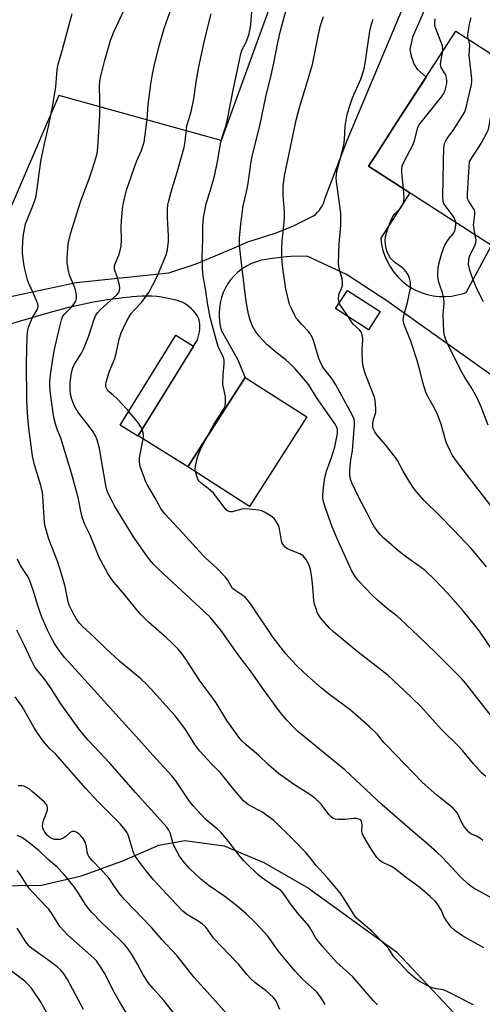
# Model space of a CAD drawing. Units: inches. Extents: x 1243771 to 1249771, y 593451 to 597452.
# Drawn here: x 1247541 to 1247716, y 593681 to 594054 of the extents above; entities that cross this region are included whole.
import ezdxf

# ---------------------------------------------------------------- set-up
doc = ezdxf.new("R2010")
doc.units = ezdxf.units.IN
doc.header["$MEASUREMENT"] = 0
for name, color, linetype in [('BLDG-Footprint', 5, 'Continuous'), ('NTRL-Farm Land', 3, 'Continuous'), ('TRANS-Driveway', 251, 'Continuous'), ('Undefined', 1, 'Continuous')]:
    doc.layers.add(name, color=color, linetype=linetype)

msp = doc.modelspace()

# ---------------------------------------------------------------- linework, layer by layer
at = {"layer": 'BLDG-Footprint'}
for points, elevation in [([(1247752.25, 594019.46), (1247719.25, 593968.23), (1247688.45, 593988.07), (1247688.31, 593988.16), (1247672.72, 593998.2), (1247675.69, 594002.81), (1247683.23, 594014.5), (1247705.72, 594049.43), (1247752.16, 594019.52)], 778.73), ([(1247677.14, 593943.17), (1247672.66, 593936.25), (1247660.2, 593944.31), (1247664.69, 593951.23)], 774.49), ([(1247606.48, 593930.11), (1247585.42, 593896.04), (1247578.71, 593900.19), (1247599.77, 593934.26)], 766.93), ([(1247649.34, 593903.34), (1247627.65, 593869.45), (1247604.27, 593884.41), (1247625.96, 593918.3)], 768.1)]:
    msp.add_lwpolyline(points, close=True, dxfattribs=dict(at, elevation=elevation))
at = {"layer": 'NTRL-Farm Land'}
msp.add_lwpolyline([(1247631.55, 594048.29), (1247616.88, 594007.94), (1247566.48, 594021.93), (1247555.51, 594025.07), (1247527.18, 593959.45), (1247484.1, 593950.95), (1247484.53, 593967.51), (1247535.28, 594096.62), (1247572.16, 594194.35), (1247596.1, 594224.45), (1247626.99, 594209.97), (1247672.43, 594159.86)], close=True, dxfattribs=at)
msp.add_lwpolyline([(1247530.79, 593725.77), (1247548.88, 593726.06), (1247564.01, 593729.62), (1247579.73, 593735.26), (1247593.37, 593741.19), (1247603.16, 593742.97), (1247617.99, 593740.89), (1247633.11, 593734.66), (1247650.02, 593724.88), (1247683.24, 593700.85), (1247705.04, 593677.72), (1247718.97, 593649.54), (1247732.91, 593600.9), (1247738.11, 593557.31), (1247737.81, 593546.63), (1247736.21, 593533.15), (1247692.18, 593517.44), (1247633.99, 593491.19), (1247557.52, 593467.79), (1247502.54, 593457.78)], dxfattribs=at)
at = {"layer": 'TRANS-Driveway'}
for points in [[(1247716.97, 594110.01), (1247691.11, 594051.09), (1247689.41, 594047.13), (1247688.39, 594042.37), (1247688.83, 594039.93), (1247690.02, 594036.81), (1247691.13, 594034.96), (1247694.51, 594032.01), (1247683.23, 594014.5), (1247675.69, 594002.81), (1247672.72, 593998.2), (1247688.31, 593988.16), (1247677.4, 593970.95), (1247677.67, 593968.64), (1247678.17, 593966.37), (1247678.9, 593964.15), (1247679.83, 593962.02), (1247680.97, 593959.99), (1247682.3, 593958.08), (1247683.81, 593956.31), (1247685.49, 593954.7), (1247687.32, 593953.26), (1247688.48, 593952.49), (1247690.51, 593951.35), (1247692.64, 593950.42), (1247694.86, 593949.7), (1247697.13, 593949.2), (1247699.44, 593948.93), (1247701.77, 593948.88), (1247704.09, 593949.07), (1247706.38, 593949.48), (1247708.62, 593950.11), (1247709.63, 593950.47), (1247719.25, 593968.23)], [(1247521.75, 593945.59), (1247562.04, 593954.22), (1247597.06, 593957.88), (1247607.51, 593961.31), (1247624.19, 593968.3), (1247626.64, 593969.49), (1247637.3, 593972.83), (1247644.08, 593975.57), (1247651.68, 593979.27), (1247652.58, 593979.98), (1247653.4, 593980.78), (1247654.14, 593981.65), (1247654.53, 593982.18), (1247655.13, 593983.15), (1247655.63, 593984.18), (1247656.03, 593985.26), (1247656.2, 593985.88), (1247664.46, 594007.78), (1247693.54, 594076.86)], [(1247740.67, 593903.89), (1247679.66, 593947.25), (1247664.4, 593957.2), (1247649.5, 593964.14), (1247643.16, 593964.1), (1247641.67, 593963.99), (1247635.37, 593963.18), (1247634.16, 593962.95), (1247632.18, 593962.61), (1247630.24, 593962.08), (1247628.36, 593961.35), (1247626.56, 593960.45), (1247624.86, 593959.38), (1247623.27, 593958.15), (1247621.81, 593956.76), (1247620.5, 593955.24), (1247619.56, 593953.94), (1247618.53, 593952.21), (1247617.68, 593950.39), (1247617.01, 593948.49), (1247616.52, 593946.54), (1247616.23, 593944.55), (1247616.14, 593942.54), (1247616.19, 593941.23), (1247616.44, 593938.47), (1247616.88, 593936.2), (1247623.05, 593925.13), (1247625.96, 593918.3), (1247604.27, 593884.41), (1247585.49, 593896.14), (1247606.4, 593929.98), (1247606.48, 593930.11), (1247607.61, 593931.86), (1247607.91, 593932.56), (1247608.24, 593933.54), (1247608.5, 593934.55), (1247608.69, 593935.57), (1247608.79, 593936.6), (1247608.8, 593936.88), (1247608.86, 593937.66), (1247608.84, 593938.44), (1247608.73, 593939.21), (1247608.55, 593939.98), (1247608.29, 593940.71), (1247607.96, 593941.42), (1247607.56, 593942.09), (1247607.11, 593942.69), (1247606.41, 593943.51), (1247605.65, 593944.28), (1247604.84, 593944.99), (1247603.99, 593945.63), (1247603.08, 593946.21), (1247602.14, 593946.73), (1247601.7, 593946.94), (1247599.9, 593947.47), (1247598.07, 593947.93), (1247596.23, 593948.32), (1247594.85, 593948.54), (1247594.38, 593948.62), (1247592.52, 593948.85), (1247590.65, 593948.99), (1247588.77, 593949.06), (1247587.09, 593949.05), (1247586.9, 593949.04), (1247585.03, 593948.95), (1247583.16, 593948.78), (1247582.59, 593948.71), (1247579.67, 593948.39), (1247578.24, 593948.2), (1247576.75, 593948.02), (1247573.82, 593947.59), (1247570.89, 593947.13), (1247567.97, 593946.61), (1247565.05, 593946.04), (1247562.13, 593945.43), (1247559.23, 593944.76), (1247558.94, 593944.69), (1247556.81, 593944.17), (1247551.68, 593942.68), (1247513.59, 593931.59)]]:
    msp.add_lwpolyline(points, dxfattribs=at)
at = {"layer": 'Undefined'}
for points, elevation in [([(1247628.26, 594000), (1247628.81, 594002.55), (1247631.56, 594013.56), (1247633.84, 594024.57), (1247635.88, 594032.76), (1247636.91, 594037.27), (1247638.38, 594045.14), (1247639.37, 594049.53), (1247644.81, 594069.75)], 770), ([(1247584.87, 594000), (1247586.6, 594003.91), (1247587.42, 594006.16), (1247587.74, 594007.31), (1247588.89, 594015.89), (1247589.33, 594021.65), (1247590.27, 594029.26), (1247590.91, 594033.09), (1247591.51, 594036.13), (1247593.43, 594043.79), (1247595.39, 594050.34), (1247599.13, 594061.06)], 764), ([(1247569.06, 594000), (1247569.92, 594003.07), (1247570.24, 594005.5), (1247570.93, 594017.37), (1247570.95, 594022.98), (1247570.85, 594028.88), (1247570.95, 594030.16), (1247571.15, 594031.27), (1247572.89, 594038.43), (1247575.02, 594045.82), (1247576.28, 594049.09), (1247580.52, 594058.23)], 762), ([(1247615.52, 594000), (1247616.78, 594007.29), (1247617.42, 594009.66), (1247618.65, 594013.34), (1247619.33, 594016.09), (1247621.48, 594027.05), (1247624.35, 594040.79), (1247624.89, 594042.39), (1247626.12, 594044.71), (1247626.82, 594046.23), (1247627.2, 594047.28), (1247627.48, 594048.37), (1247628.1, 594051.71), (1247628.52, 594056.63)], 768), ([(1247548.66, 594000), (1247549.92, 594006.27), (1247551.64, 594013.82), (1247553.25, 594021.38), (1247554.3, 594028.31), (1247554.88, 594034.75), (1247555.13, 594036.36), (1247556.85, 594042.4), (1247560.46, 594056.04)], 760), ([(1247601.44, 594000), (1247602.96, 594005.29), (1247603.35, 594007.61), (1247603.98, 594013.59), (1247604.4, 594015.18), (1247605.34, 594018.09), (1247605.68, 594019.51), (1247606.53, 594023.81), (1247607.54, 594030.97), (1247608.44, 594035.84), (1247610.53, 594045.21), (1247612.14, 594051.97), (1247613.19, 594055.99)], 766), ([(1247642.05, 594000), (1247645.34, 594015.73), (1247646.59, 594020.51), (1247649.65, 594030.5), (1247651.47, 594036.75), (1247652.69, 594042.46), (1247653.77, 594048.12), (1247654.57, 594051.5), (1247655.67, 594054.98)], 772), ([(1247661.68, 594000), (1247663.01, 594004.7), (1247663.38, 594006.33), (1247663.61, 594008.18), (1247663.83, 594013.36), (1247664.34, 594016.44), (1247664.78, 594018.38), (1247665.58, 594021.14), (1247666.65, 594024.17), (1247669.8, 594031.14), (1247671.11, 594035.15), (1247671.62, 594037.99), (1247673.23, 594049.43), (1247673.84, 594052.01), (1247674.46, 594053.95)], 774), ([(1247700.85, 594041.87), (1247700.88, 594042.7), (1247700.67, 594043.81), (1247698.08, 594050.69), (1247697.83, 594051.8), (1247697.79, 594052.63), (1247697.94, 594054)], 776), ([(1247710.51, 594046.35), (1247710.33, 594047.32), (1247710.33, 594048.11), (1247711.08, 594052.63), (1247711.54, 594054.59)], 778), ([(1247701.13, 594000), (1247701.22, 594005.2), (1247701.29, 594006.05), (1247701.49, 594006.86), (1247701.83, 594007.62), (1247702.41, 594008.59), (1247704.73, 594011.8), (1247708.45, 594017.52), (1247709.19, 594018.79), (1247709.73, 594020.46), (1247711.68, 594029.12), (1247711.83, 594030.28), (1247711.8, 594031.43), (1247710.81, 594040.16), (1247711.02, 594044.05), (1247710.92, 594044.79), (1247710.51, 594046.35)], 778), ([(1247686.21, 594000), (1247689.66, 594006.46), (1247690.11, 594007.86), (1247691.26, 594012.5), (1247691.77, 594013.74), (1247700.37, 594024.55), (1247701.18, 594025.76), (1247701.71, 594027.06), (1247702.37, 594029.5), (1247702.41, 594030.58), (1247702.28, 594031.66), (1247702.1, 594032.45), (1247701.77, 594033.2), (1247700.25, 594035.66), (1247700.05, 594036.18), (1247699.97, 594036.74), (1247700.08, 594037.86), (1247700.85, 594041.87)], 776), ([(1247710.9, 594000), (1247715.4, 594006.89), (1247717.65, 594011.09), (1247717.99, 594011.9), (1247718.23, 594012.75), (1247721.03, 594028.76), (1247721.26, 594030.51), (1247721.16, 594032.27), (1247719.92, 594040.28)], 780), ([(1247712.49, 593680.68), (1247711.57, 593681.09), (1247706.32, 593683.9), (1247701.95, 593686.03), (1247700.9, 593686.36), (1247698.25, 593686.73), (1247696.44, 593687.31), (1247692.25, 593689.49), (1247690.57, 593690.61), (1247687.94, 593692.81), (1247684.87, 593696.21), (1247682.76, 593698.41), (1247682.05, 593699.32), (1247680.42, 593701.94), (1247679.3, 593703.25), (1247673.91, 593708.59), (1247669, 593712.76), (1247668.04, 593713.69), (1247667.24, 593714.81), (1247662.96, 593721.67), (1247661.95, 593723.11), (1247657.04, 593728.97), (1247652.91, 593733.5), (1247650.29, 593736.84), (1247648.8, 593738.56), (1247644.41, 593743.09), (1247636.83, 593750.47), (1247632.34, 593753.74), (1247631.1, 593754.48), (1247627.27, 593756.51), (1247626.17, 593757.29), (1247625.36, 593758.01), (1247621.25, 593762.92), (1247616.65, 593768.62), (1247613.28, 593771.93), (1247608.85, 593776.75), (1247606.97, 593779.26), (1247603.45, 593784.99), (1247602.08, 593786.9), (1247599.48, 593790.11), (1247590.34, 593800.37), (1247588.78, 593802.04), (1247586.52, 593804.14), (1247578.46, 593810.86), (1247573.11, 593815.79), (1247568.35, 593820.46), (1247564.57, 593823.84), (1247563.34, 593825.21), (1247562.06, 593827.06), (1247560.84, 593829.02), (1247559.83, 593831.07), (1247559.41, 593832.1), (1247559.04, 593833.36), (1247557.85, 593839.16), (1247556.73, 593843), (1247555.02, 593848.28), (1247551.62, 593857.02), (1247550.35, 593861.8), (1247550.08, 593863.52), (1247549.73, 593867.3), (1247549.41, 593873.33), (1247549.27, 593874.75), (1247548.69, 593877.34), (1247546.26, 593885.18), (1247545.53, 593888.56), (1247544.15, 593899.03), (1247543.69, 593903.19), (1247543.42, 593906.95), (1247543.3, 593909.61), (1247543.25, 593923.65), (1247543.52, 593933.6), (1247543.63, 593935.36), (1247544, 593937.27), (1247544.44, 593938.61), (1247545.42, 593940.7), (1247547.3, 593943.87), (1247547.56, 593944.58), (1247547.67, 593945.29), (1247547.54, 593946.09), (1247546.94, 593947.68), (1247545.89, 593950.04), (1247544.06, 593953.8), (1247543.62, 593955.2), (1247542.59, 593959.2), (1247542.2, 593961.22), (1247541.75, 593965.32), (1247541.71, 593966.79), (1247541.82, 593969.71), (1247542.12, 593972.35), (1247542.57, 593975.01), (1247542.89, 593976.4), (1247543.44, 593977.95), (1247545.41, 593982.59), (1247546.47, 593985.67), (1247546.87, 593987.08), (1247547.3, 593989.63), (1247548.22, 593997.27), (1247548.66, 594000)], 760), ([(1247716.37, 593702.3), (1247708.24, 593706.91), (1247707.02, 593707.7), (1247705.4, 593708.91), (1247703.91, 593710.25), (1247702.09, 593712.75), (1247701.39, 593713.98), (1247700.24, 593716.71), (1247698.86, 593718.85), (1247697.95, 593719.95), (1247696.09, 593721.78), (1247692.27, 593725.02), (1247687.07, 593728.86), (1247682.43, 593732.52), (1247680.96, 593733.41), (1247678.36, 593734.47), (1247677.63, 593734.86), (1247676.8, 593735.55), (1247675.86, 593736.56), (1247675.08, 593737.62), (1247673.34, 593740.29), (1247670.54, 593745.08), (1247670.25, 593745.88), (1247670.18, 593746.41), (1247670.29, 593748.93), (1247670.23, 593749.72), (1247670.06, 593750.22), (1247669.62, 593750.73), (1247669.02, 593751.08), (1247668.1, 593751.3), (1247667.25, 593751.3), (1247663.77, 593750.95), (1247661.14, 593750.84), (1247660.04, 593750.99), (1247659.32, 593751.34), (1247658.44, 593752.01), (1247657.63, 593752.79), (1247654.78, 593756.66), (1247653.98, 593757.51), (1247652.48, 593758.84), (1247650.88, 593760.09), (1247644.36, 593764.29), (1247638.57, 593768.33), (1247634.85, 593771.57), (1247631.01, 593775.26), (1247626.44, 593779.16), (1247624.72, 593780.72), (1247623.59, 593782.09), (1247619.03, 593788.34), (1247615.03, 593795.05), (1247613.44, 593797.33), (1247608.65, 593803.77), (1247607.06, 593806.14), (1247603.58, 593811.66), (1247602.08, 593813.72), (1247600.65, 593815.44), (1247598.17, 593817.86), (1247596.26, 593819.64), (1247589.39, 593825.58), (1247586.17, 593828.92), (1247580.23, 593836.25), (1247576.45, 593840.68), (1247575.17, 593842.31), (1247573.88, 593844.3), (1247570.73, 593850.06), (1247567.32, 593858.52), (1247565.35, 593862.64), (1247564.44, 593864.96), (1247564.06, 593866.37), (1247562.72, 593872.76), (1247560.27, 593882.07), (1247556.78, 593893.62), (1247556.2, 593895.24), (1247554.79, 593898.73), (1247554.3, 593900.22), (1247553.63, 593903.12), (1247553.13, 593905.73), (1247552.33, 593912.05), (1247552.04, 593915.22), (1247552.11, 593916.79), (1247552.45, 593920.27), (1247553.73, 593928.39), (1247555.78, 593937.55), (1247556.46, 593940.14), (1247556.87, 593941.23), (1247557.45, 593942.09), (1247560.3, 593944.93), (1247561.18, 593946), (1247561.88, 593947.15), (1247562.19, 593948.14), (1247562.13, 593949.49), (1247561.76, 593951.4), (1247561.48, 593952.22), (1247560.22, 593955.18), (1247559.56, 593957.05), (1247559.16, 593958.77), (1247558.65, 593961.69), (1247558.56, 593962.57), (1247558.59, 593963.74), (1247559.03, 593968.72), (1247559.22, 593970.17), (1247559.99, 593973), (1247563.78, 593985.19), (1247567, 593993.51), (1247568.13, 593996.84), (1247569.06, 594000)], 762), ([(1247720.97, 593720.2), (1247712.35, 593725.08), (1247710.43, 593726.45), (1247707.56, 593729.15), (1247700.66, 593736.48), (1247698.59, 593738.51), (1247694.44, 593742.17), (1247690.31, 593745.63), (1247677.9, 593756.47), (1247663.89, 593769.55), (1247645.82, 593784.37), (1247644.57, 593785.57), (1247641.78, 593788.55), (1247640.4, 593790.12), (1247638.75, 593792.23), (1247632.65, 593800.52), (1247628, 593807.19), (1247623.71, 593812.74), (1247616.78, 593822.62), (1247613.78, 593826.29), (1247612.62, 593827.58), (1247610.63, 593829.52), (1247593.29, 593845.54), (1247591.34, 593847.58), (1247589.84, 593849.36), (1247587.49, 593852.43), (1247583.69, 593857.91), (1247576.59, 593869.61), (1247575.72, 593871.17), (1247574.27, 593874.06), (1247573.76, 593875.33), (1247573.42, 593876.6), (1247570.8, 593891.32), (1247570.01, 593894.61), (1247569.33, 593896.2), (1247568.42, 593897.68), (1247567.09, 593899.58), (1247563.02, 593904.75), (1247562.11, 593906.19), (1247561.3, 593907.69), (1247560.42, 593910.06), (1247559.93, 593911.96), (1247559.71, 593913.92), (1247559.77, 593916.26), (1247560.25, 593920.08), (1247560.73, 593921.96), (1247561.37, 593923.25), (1247563.98, 593927.45), (1247564.78, 593928.97), (1247566.77, 593934.06), (1247568.79, 593940.29), (1247569.35, 593941.62), (1247570.08, 593942.7), (1247571.17, 593943.87), (1247577.42, 593949.56), (1247578.12, 593950.47), (1247578.45, 593951.25), (1247578.57, 593952.08), (1247578.41, 593953.21), (1247577.59, 593956.33), (1247576.59, 593959.26), (1247576.49, 593959.79), (1247576.5, 593960.53), (1247576.74, 593961.32), (1247578.14, 593964.5), (1247578.71, 593966.38), (1247579.09, 593968.02), (1247579.24, 593970.46), (1247579.12, 593975.12), (1247579.18, 593977.45), (1247579.59, 593982.1), (1247579.92, 593984.39), (1247581.12, 593989.11), (1247583.92, 593997.5), (1247584.87, 594000)], 764), ([(1247581.91, 593905.36), (1247579.87, 593907.71), (1247577.23, 593910.47), (1247576.17, 593911.48), (1247574.58, 593912.71), (1247574.05, 593913.21), (1247573.6, 593913.92), (1247573.3, 593914.71), (1247573.22, 593915.67), (1247573.33, 593916.47), (1247574.61, 593920.67), (1247576.08, 593923.87), (1247576.66, 593925.47), (1247577.19, 593927.37), (1247578.28, 593932.76), (1247579.09, 593935.17), (1247579.91, 593937.05), (1247581.22, 593939.7), (1247582.84, 593942.46), (1247583.93, 593943.77), (1247586.72, 593946.62), (1247588.53, 593949), (1247589.5, 593950.47), (1247592.48, 593956.04), (1247595.23, 593962.53), (1247596.04, 593964.67), (1247596.58, 593966.63), (1247596.97, 593969.83), (1247596.96, 593972.04), (1247596.58, 593978.74), (1247596.65, 593981.92), (1247596.77, 593983.64), (1247597.07, 593985.08), (1247597.96, 593988.53), (1247600.27, 593995.96), (1247601.44, 594000)], 766), ([(1247611.69, 593896), (1247614.1, 593900.43), (1247617.95, 593906.4), (1247618.4, 593907.4), (1247618.61, 593908.74), (1247618.62, 593910.14), (1247618.53, 593910.99), (1247617.74, 593914.47), (1247617.61, 593915.63), (1247617.67, 593919.42), (1247618.09, 593923.41), (1247618.08, 593924.79), (1247617.74, 593925.89), (1247615.97, 593929.62), (1247615.36, 593931.23), (1247612.77, 593941), (1247611.69, 593946.51), (1247611.07, 593951.02), (1247610, 593957.36), (1247609.82, 593959.99), (1247609.75, 593963.81), (1247609.96, 593970.4), (1247609.99, 593975.57), (1247610.2, 593978.82), (1247611.3, 593983.98), (1247613.03, 593989.62), (1247614.4, 593994.5), (1247615.52, 594000)], 768), ([(1247728.2, 593778.72), (1247714.91, 593795.5), (1247709.6, 593802.36), (1247707.93, 593804.29), (1247698.19, 593813.96), (1247691.64, 593820.25), (1247684.77, 593826.7), (1247683.51, 593827.83), (1247679.86, 593830.69), (1247676.12, 593833.94), (1247674.19, 593835.75), (1247668.97, 593841.22), (1247667.76, 593842.79), (1247666.36, 593844.97), (1247660.57, 593857.8), (1247658.96, 593861.67), (1247656.29, 593869.17), (1247655.67, 593871.31), (1247655.44, 593872.57), (1247655.42, 593873.6), (1247655.56, 593875.35), (1247655.91, 593878.51), (1247656.21, 593880.42), (1247656.84, 593882.79), (1247658.73, 593887.93), (1247659.96, 593891.96), (1247660.97, 593897.1), (1247661.01, 593898.34), (1247660.78, 593899.23), (1247659.8, 593900.93), (1247653.05, 593910.61), (1247650.05, 593915.43), (1247648.15, 593917.87), (1247644.9, 593921.55), (1247642.92, 593923.57), (1247641.4, 593924.96), (1247638.3, 593927.32), (1247634.25, 593930.8), (1247632.53, 593932.45), (1247631.13, 593934), (1247629.83, 593935.91), (1247628.81, 593937.67), (1247627.94, 593939.89), (1247627.22, 593942.17), (1247626.36, 593947.02), (1247624.88, 593959.35), (1247623.92, 593968.3), (1247623.83, 593970.95), (1247624.33, 593976.31), (1247624.95, 593981.36), (1247625.29, 593983.19), (1247626.55, 593988.58), (1247627, 593990.93), (1247628.26, 594000)], 770), ([(1247719.57, 593815.11), (1247714.74, 593822.15), (1247713.34, 593824.03), (1247708.56, 593829.84), (1247702.58, 593836.57), (1247697.91, 593841.52), (1247694.09, 593845.13), (1247692.74, 593846.22), (1247686.24, 593850.91), (1247683.49, 593853.04), (1247678.47, 593857.47), (1247677.03, 593858.89), (1247675.01, 593861.64), (1247673.94, 593863.31), (1247672.32, 593866.57), (1247669.17, 593872.55), (1247666.44, 593878.34), (1247666.01, 593879.38), (1247665.8, 593880.21), (1247665.64, 593881.64), (1247665.6, 593883.1), (1247666, 593887.17), (1247666.6, 593890.43), (1247666.78, 593892.13), (1247667.41, 593900.36), (1247667.41, 593901.53), (1247667.23, 593902.5), (1247666.5, 593904.1), (1247660.28, 593915.53), (1247658.78, 593917.91), (1247655.81, 593921.7), (1247654.92, 593923.11), (1247653.89, 593925.5), (1247652, 593931.91), (1247651.52, 593933.22), (1247651.04, 593934.18), (1247650.48, 593935.07), (1247649.97, 593935.71), (1247647.44, 593938.33), (1247645.9, 593940.06), (1247645.37, 593940.76), (1247644.8, 593941.74), (1247643.41, 593944.59), (1247642.85, 593945.91), (1247642.38, 593947.56), (1247641.39, 593951.76), (1247640.48, 593957.84), (1247640.13, 593960.73), (1247639.91, 593963.65), (1247639.84, 593966.93), (1247639.95, 593969.91), (1247640.77, 593977.03), (1247640.93, 593979.11), (1247640.84, 593981.15), (1247640.37, 593987.16), (1247640.44, 593990.85), (1247640.59, 593992.49), (1247640.9, 593994.54), (1247642.05, 594000)], 772), ([(1247661.64, 593946.53), (1247661.39, 593948.03), (1247661.45, 593949.38), (1247661.64, 593950.01), (1247662.51, 593951.93), (1247662.79, 593953.03), (1247662.9, 593954.15), (1247662.67, 593955.58), (1247661.64, 593959.54), (1247661.37, 593961.38), (1247661.54, 593968.79), (1247662.16, 593975.76), (1247662.17, 593980.25), (1247662.01, 593982.31), (1247660.61, 593992.44), (1247660.48, 593993.84), (1247660.54, 593994.92), (1247660.74, 593996.26), (1247661.68, 594000)], 774), ([(1247685.92, 593989.7), (1247685.33, 593995.89), (1247685.26, 593997.36), (1247685.46, 593998.39), (1247686.21, 594000)], 776), ([(1247705.71, 593976.95), (1247705.52, 593977.88), (1247705.15, 593978.72), (1247704.51, 593979.68), (1247701.67, 593983.42), (1247701.21, 593984.14), (1247700.92, 593984.92), (1247700.82, 593986.66), (1247701.13, 594000)], 778), ([(1247713.13, 593972.17), (1247712.66, 593974.47), (1247712.49, 593976.02), (1247712.55, 593976.88), (1247712.97, 593980.02), (1247712.92, 593981.09), (1247712.79, 593981.54), (1247712.42, 593982.29), (1247710.54, 593985.16), (1247710.22, 593985.92), (1247710.13, 593986.47), (1247710.13, 593987.92), (1247710.9, 594000)], 780), ([(1247721.34, 593866.81), (1247706.45, 593886.07), (1247704.55, 593888.72), (1247703.69, 593890.23), (1247702.45, 593892.84), (1247701.91, 593894.18), (1247700.19, 593900.63), (1247698.83, 593904.28), (1247697.94, 593906.16), (1247694.97, 593911.3), (1247694.39, 593912.66), (1247693.23, 593916.31), (1247692.15, 593921), (1247691.1, 593924.69), (1247688.7, 593931.98), (1247686.36, 593937.89), (1247685.93, 593939.17), (1247685.81, 593940.1), (1247685.94, 593941.19), (1247687.4, 593946.67), (1247688.57, 593952.12), (1247688.64, 593952.97), (1247688.59, 593954.05), (1247688.47, 593954.86), (1247688.19, 593955.9), (1247687.56, 593957.38), (1247686.92, 593958.31), (1247686.19, 593959.17), (1247685.54, 593959.75), (1247682.69, 593961.82), (1247681.73, 593962.73), (1247681.08, 593963.47), (1247680.34, 593964.55), (1247679.85, 593965.5), (1247679.48, 593966.52), (1247679.24, 593967.68), (1247678.99, 593969.74), (1247679.17, 593971.61), (1247679.77, 593973.77), (1247680.9, 593977.03), (1247681.48, 593978.41), (1247682.07, 593979.42), (1247682.8, 593980.28), (1247684.96, 593982.52), (1247685.53, 593983.45), (1247685.94, 593984.46), (1247686.11, 593985.27), (1247686.14, 593986.14), (1247685.92, 593989.7)], 776), ([(1247718, 593900.24), (1247715.31, 593907.09), (1247713.73, 593910.75), (1247711.61, 593914.6), (1247709.19, 593918.21), (1247708, 593920.25), (1247702.91, 593930.44), (1247702.23, 593931.99), (1247701.65, 593933.66), (1247701.35, 593934.79), (1247701.21, 593935.65), (1247700.97, 593942.07), (1247701.37, 593946.42), (1247701.27, 593948.32), (1247700.74, 593950.32), (1247699.52, 593953.64), (1247699.21, 593954.74), (1247698.89, 593956.41), (1247698.88, 593957.53), (1247699.13, 593959.78), (1247699.38, 593961.19), (1247700.39, 593964.95), (1247701.06, 593967.09), (1247701.63, 593968.35), (1247702.63, 593970.02), (1247703.28, 593970.93), (1247704.71, 593972.61), (1247705.28, 593973.51), (1247705.54, 593974.26), (1247705.69, 593975.13), (1247705.76, 593976.02), (1247705.71, 593976.95)], 778), ([(1247716.22, 593946.84), (1247714.11, 593951.05), (1247712.58, 593954.62), (1247711.81, 593956.57), (1247711.12, 593958.87), (1247710.58, 593961.19), (1247710.62, 593962.57), (1247710.83, 593963.65), (1247711.1, 593964.41), (1247712.97, 593968.07), (1247713.39, 593969.17), (1247713.47, 593970.29), (1247713.13, 593972.17)], 780), ([(1247665.07, 593941.16), (1247662.44, 593945), (1247661.89, 593945.93), (1247661.64, 593946.53)], 774), ([(1247717.39, 593846.5), (1247713.09, 593851.76), (1247711.53, 593853.53), (1247704.82, 593860.59), (1247699.65, 593865.88), (1247693.74, 593871.67), (1247691.02, 593874.77), (1247689.64, 593876.62), (1247688.03, 593878.99), (1247685.83, 593882.76), (1247683.64, 593886.77), (1247682.9, 593887.95), (1247679.09, 593892.75), (1247675.91, 593896.55), (1247675.09, 593897.69), (1247674.7, 593898.42), (1247674.52, 593898.95), (1247674.39, 593899.8), (1247674.35, 593900.96), (1247674.53, 593902.35), (1247675.27, 593904.27), (1247675.43, 593904.99), (1247675.45, 593906.46), (1247675.24, 593909.43), (1247675.09, 593910.3), (1247674.75, 593911.38), (1247671.68, 593919.07), (1247671.1, 593921.06), (1247670.58, 593923.25), (1247670.37, 593924.87), (1247670.27, 593927.43), (1247670.27, 593929.14), (1247670.58, 593932.22), (1247670.54, 593933.07), (1247670.36, 593934.19), (1247670.13, 593934.99), (1247669.77, 593935.69), (1247669.28, 593936.24), (1247666.98, 593938.36), (1247666.29, 593939.27), (1247665.07, 593941.16)], 774), ([(1247587.04, 593898.65), (1247586.56, 593899.56), (1247585.58, 593900.95), (1247581.91, 593905.36)], 766), ([(1247715.92, 593742.92), (1247715.06, 593743.69), (1247713.64, 593744.59), (1247711.48, 593745.53), (1247710.71, 593746.1), (1247709.79, 593747.08), (1247708.64, 593748.63), (1247707.7, 593750.36), (1247706.69, 593752.75), (1247706.25, 593753.48), (1247705.54, 593754.37), (1247704.69, 593755.17), (1247698.52, 593760.1), (1247693.17, 593764.94), (1247679.46, 593779.01), (1247678.49, 593780.1), (1247676.08, 593783.11), (1247675.01, 593784.25), (1247672.92, 593786.17), (1247665.78, 593792.36), (1247658.08, 593798.16), (1247654.77, 593800.77), (1247648.29, 593806.45), (1247645.28, 593809.3), (1247641.44, 593813.58), (1247636.63, 593819.84), (1247628.66, 593831.71), (1247626.86, 593834.07), (1247626.07, 593834.89), (1247624.79, 593835.98), (1247622.11, 593837.72), (1247621.27, 593838.41), (1247620.65, 593839.3), (1247619.44, 593841.57), (1247618.55, 593842.71), (1247615.25, 593846.06), (1247611.18, 593849.71), (1247609.93, 593850.93), (1247602.27, 593859.4), (1247595.56, 593866.67), (1247594.69, 593867.75), (1247594.08, 593868.69), (1247591.85, 593872.75), (1247588.89, 593877.73), (1247588.38, 593878.76), (1247587.85, 593880.11), (1247586.31, 593884.53), (1247586.04, 593886.2), (1247586.01, 593887.89), (1247587.15, 593893.6), (1247587.5, 593895.91), (1247587.4, 593897.27), (1247587.04, 593898.65)], 766), ([(1247607.2, 593882.54), (1247607.07, 593883.42), (1247607.16, 593884.54), (1247607.7, 593887.05), (1247608.09, 593888.43), (1247609.4, 593891.61), (1247611.69, 593896)], 768), ([(1247717.07, 593767.13), (1247715.53, 593768.54), (1247712.41, 593772.02), (1247708.41, 593776.85), (1247706.91, 593778.53), (1247700.37, 593784.94), (1247692.4, 593793.81), (1247686.23, 593799.79), (1247680.17, 593805.46), (1247668.33, 593814.61), (1247659.47, 593821.9), (1247657.8, 593823.5), (1247654.48, 593827.31), (1247653.97, 593828.03), (1247653.45, 593829.08), (1247652.7, 593831), (1247652.26, 593832.41), (1247652.05, 593833.83), (1247651.61, 593839.03), (1247651.24, 593842.4), (1247650.73, 593845.58), (1247650.23, 593847.19), (1247648.95, 593849.43), (1247648.46, 593850.13), (1247647.9, 593850.74), (1247646.67, 593851.44), (1247643.38, 593852.77), (1247642.08, 593853.39), (1247641.16, 593853.99), (1247640.61, 593854.59), (1247640.06, 593855.56), (1247639.77, 593856.36), (1247638.99, 593860.99), (1247638.69, 593862.11), (1247638.02, 593863.39), (1247636.99, 593864.81), (1247635.87, 593865.72), (1247633.36, 593867.24), (1247632.32, 593867.76), (1247631.2, 593868.05), (1247627.69, 593868.42), (1247625.93, 593868.5), (1247624.79, 593868.34), (1247621.12, 593867.38), (1247620.34, 593867.34), (1247619.56, 593867.6), (1247618.96, 593868.06), (1247618.01, 593869.17), (1247614.05, 593874.43), (1247612.04, 593876.21), (1247609.19, 593878.39), (1247608.56, 593878.99), (1247608.24, 593879.44), (1247607.9, 593880.18), (1247607.2, 593882.54)], 768), ([(1247676.08, 593680.68), (1247674.5, 593682.38), (1247666.78, 593691.35), (1247660.63, 593696.87), (1247655.42, 593702.64), (1247652.7, 593706.02), (1247650.88, 593709.35), (1247650.07, 593710.58), (1247645.83, 593715.53), (1247643.21, 593719.01), (1247640.79, 593722.53), (1247639.92, 593723.64), (1247638.61, 593724.71), (1247635.94, 593726.32), (1247632.17, 593728.94), (1247630.83, 593730.1), (1247626.5, 593734.2), (1247625.46, 593735.27), (1247624.1, 593736.86), (1247618.88, 593743.54), (1247616.76, 593746.05), (1247615.48, 593747.25), (1247611.27, 593750.82), (1247609.39, 593752.74), (1247606.35, 593756.05), (1247604.8, 593758.01), (1247599.73, 593765.5), (1247598.27, 593767.39), (1247591.06, 593775.2), (1247585.89, 593781.1), (1247577, 593790.74), (1247571.38, 593797.08), (1247559.26, 593810.42), (1247557.65, 593812.28), (1247555.39, 593815.23), (1247553.8, 593817.57), (1247552.53, 593819.8), (1247551.25, 593822.36), (1247549.07, 593827.51), (1247548.22, 593829.69), (1247547.49, 593831.88), (1247545.76, 593837.67), (1247544.53, 593841.2), (1247543.7, 593842.84), (1247540.98, 593847.08), (1247539.87, 593849.48)], 758), ([(1247656.23, 593680.81), (1247654.58, 593683.77), (1247653.3, 593685.39), (1247652.27, 593686.42), (1247647.72, 593690.48), (1247644.75, 593693.62), (1247638.49, 593701.19), (1247634.66, 593706.62), (1247633.13, 593708.43), (1247631.73, 593709.92), (1247629.67, 593712), (1247626.22, 593715.29), (1247622.89, 593718.19), (1247618.33, 593721.72), (1247612.38, 593725.81), (1247609.18, 593728.29), (1247604.84, 593732.5), (1247602.56, 593735.18), (1247601.17, 593737.07), (1247599.32, 593740.36), (1247598.8, 593741.72), (1247597.64, 593745.86), (1247597.14, 593746.85), (1247596.34, 593747.99), (1247584.44, 593761.16), (1247579.36, 593767.04), (1247574.8, 593772.17), (1247566.55, 593780.99), (1247565.02, 593782.75), (1247563.06, 593785.23), (1247556.25, 593794.73), (1247552.5, 593800.52), (1247550.2, 593803.88), (1247546.39, 593808.56), (1247545.81, 593809.53), (1247544.81, 593811.56), (1247542.52, 593816.8), (1247539.59, 593822.52)], 756), ([(1247639.13, 593678.97), (1247637.59, 593682.33), (1247636.57, 593683.64), (1247633.96, 593686), (1247629.7, 593689.16), (1247628.18, 593690.53), (1247626.8, 593692.04), (1247623.44, 593696.08), (1247613.95, 593706.16), (1247613.22, 593707.11), (1247611.93, 593709.18), (1247611.1, 593710.19), (1247609.84, 593711.27), (1247608.27, 593712.43), (1247603.74, 593715.11), (1247602.35, 593716.14), (1247597.83, 593720.93), (1247591.36, 593728.08), (1247588.35, 593731.62), (1247585.34, 593735.63), (1247584.25, 593737.25), (1247583.87, 593737.97), (1247583.58, 593738.76), (1247582.52, 593742.61), (1247581.71, 593745.06), (1247581.19, 593746.09), (1247579.99, 593747.75), (1247578.8, 593749.09), (1247570.37, 593757.62), (1247565.62, 593762.61), (1247555.12, 593774.81), (1247554.23, 593775.74), (1247552.11, 593777.68), (1247549.6, 593780.49), (1247547.5, 593783.4), (1247545.96, 593785.8), (1247541.6, 593793.63), (1247538.99, 593797.32)], 754), ([(1247620.05, 593676.19), (1247610.51, 593686.93), (1247606.71, 593691.09), (1247600.3, 593699.23), (1247594.51, 593705.41), (1247590.71, 593709.9), (1247580.38, 593720.62), (1247579.07, 593722.07), (1247578.19, 593723.17), (1247575.26, 593727.48), (1247574.21, 593728.88), (1247571.51, 593731.84), (1247568.2, 593735.26), (1247566.83, 593736.92), (1247566.55, 593737.37), (1247566.29, 593738.05), (1247565.98, 593740.61), (1247565.53, 593742.13), (1247564.69, 593743.66), (1247563.79, 593744.77), (1247562.99, 593745.48), (1247562.08, 593746.06), (1247561.36, 593746.31), (1247560.67, 593746.33), (1247560.22, 593746.19), (1247559.78, 593745.92), (1247558.09, 593744.48), (1247557.08, 593743.85), (1247556.01, 593743.39), (1247554.94, 593743.27), (1247553.86, 593743.38), (1247552.83, 593743.69), (1247551.9, 593744.25), (1247551.07, 593745.03), (1247550.14, 593746.13), (1247549.64, 593746.94), (1247549.39, 593747.7), (1247549.31, 593748.5), (1247549.36, 593749.32), (1247549.55, 593750.14), (1247550.83, 593753.41), (1247551.16, 593754.5), (1247551.2, 593755.34), (1247551.02, 593756.16), (1247550.6, 593756.87), (1247550.02, 593757.49), (1247545.39, 593761.56), (1247544.24, 593762.48), (1247543.53, 593762.93), (1247542.28, 593763.47), (1247541.48, 593763.65), (1247540.01, 593763.64)], 752), ([(1247601.86, 593673.88), (1247595.18, 593682.34), (1247591.24, 593686.79), (1247589.59, 593688.76), (1247587.45, 593692.05), (1247585.2, 593696.19), (1247582.94, 593700.05), (1247581.43, 593702.22), (1247580.32, 593703.57), (1247579.32, 593704.61), (1247575.58, 593708.21), (1247571.6, 593711.86), (1247567.78, 593715.8), (1247565.79, 593718.33), (1247562.39, 593723.72), (1247561.21, 593725.43), (1247557.35, 593730.22), (1247554.8, 593732.87), (1247551.47, 593735.73), (1247547.83, 593739.12), (1247543.55, 593742.6), (1247542.23, 593743.55), (1247541.17, 593744.21), (1247539.73, 593744.79)], 750), ([(1247581.12, 593677.6), (1247578.88, 593681.06), (1247576.45, 593685.52), (1247572.6, 593692.91), (1247570.77, 593695.91), (1247569.76, 593697.35), (1247568.69, 593698.44), (1247558.82, 593707.17), (1247557.18, 593708.85), (1247555.89, 593710.44), (1247552.81, 593715.27), (1247551.53, 593717.03), (1247550.59, 593718.11), (1247545.85, 593723.01), (1247544.49, 593724.53), (1247543.46, 593725.88), (1247540.89, 593729.93), (1247539.75, 593731.58)], 748), ([(1247564.84, 593678.93), (1247558.75, 593690.32), (1247557.33, 593692.5), (1247556.27, 593693.84), (1247554.81, 593695.16), (1247550.81, 593698.18), (1247545.18, 593702.09), (1247544.53, 593702.63), (1247543.8, 593703.39), (1247542.96, 593704.55), (1247539.71, 593709.81)], 746), ([(1247552.51, 593674.84), (1247548.54, 593681.99), (1247545.09, 593687.02), (1247543.99, 593688.35), (1247542.53, 593689.73), (1247535.13, 593695.19)], 744)]:
    msp.add_lwpolyline(points, dxfattribs=dict(at, elevation=elevation))

doc.saveas('drawing.dxf')
